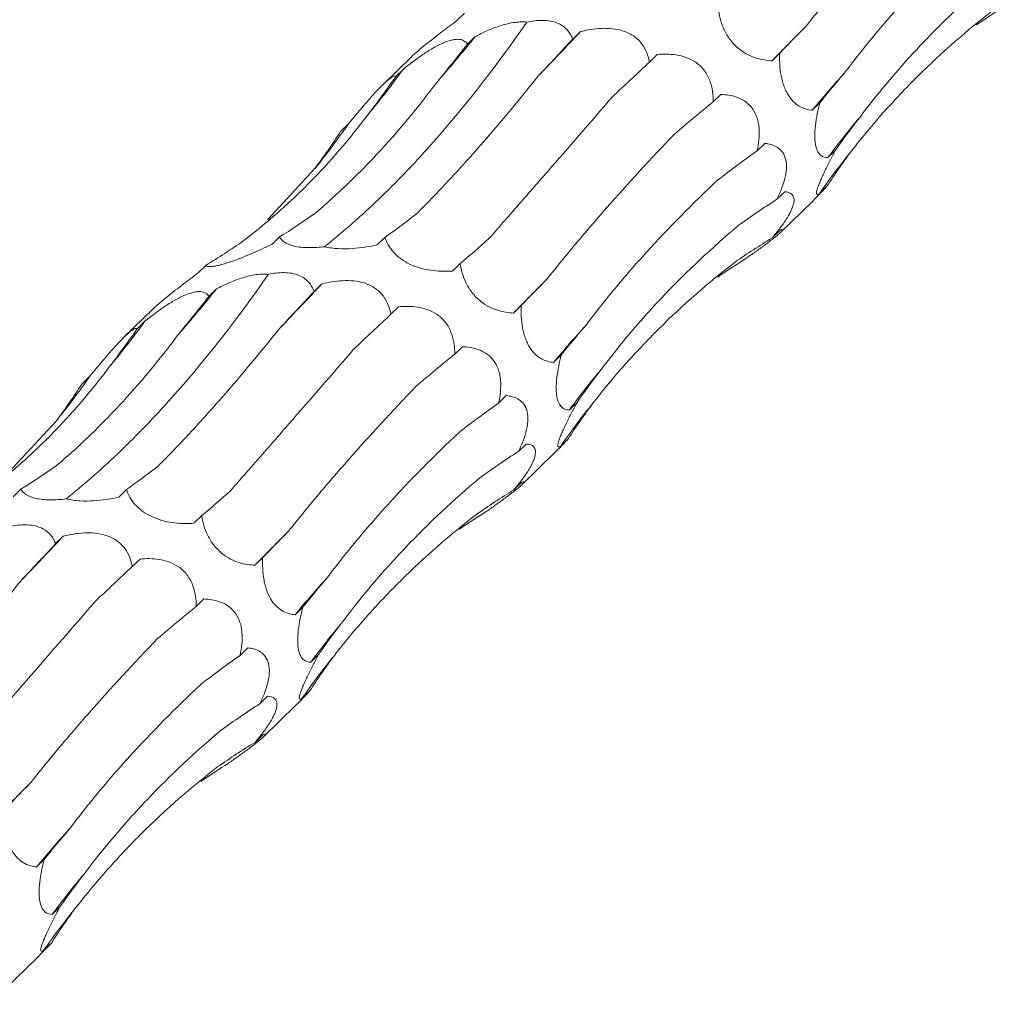
# Model space of a CAD drawing. Units: millimetres. Extents: x 250 to 14600, y 250 to 10250.
# Drawn here: x 10042 to 10089, y 4882 to 4927 of the extents above; entities that cross this region are included whole.
import ezdxf

# ---------------------------------------------------------------- set-up
doc = ezdxf.new("R2010")
doc.units = ezdxf.units.MM
doc.header["$LTSCALE"] = 50

msp = doc.modelspace()

# ---------------------------------------------------------------- linework, layer by layer
at = {"color": 7, "linetype": 'Continuous', "lineweight": 15}
for p, q in [((10063.286, 4927.489), (10062.924, 4927.135)), ((10063.79, 4926.391), (10063.429, 4926.038)), ((10068.731, 4926.622), (10068.37, 4926.269)), ((10060.802, 4925.438), (10059.446, 4924.114)), ((10072.334, 4925.548), (10071.971, 4925.194)), ((10078.087, 4925.608), (10077.725, 4925.254)), ((10060.427, 4924.866), (10060.066, 4924.513)), ((10075.329, 4923.672), (10074.968, 4923.319)), ((10079.972, 4923.285), (10079.609, 4922.931)), ((10057.842, 4922.287), (10057.481, 4921.935)), ((10077.389, 4921.377), (10077.027, 4921.024)), ((10080.711, 4921.059), (10080.349, 4920.705)), ((10054.046, 4917.785), (10056.277, 4920.199)), ((10078.32, 4919.104), (10077.959, 4918.751)), ((10080.306, 4919.363), (10079.943, 4919.009)), ((10078.121, 4917.188), (10079.652, 4918.683)), ((10078.095, 4917.293), (10077.733, 4916.94)), ((10054.608, 4916.982), (10054.245, 4916.628)), ((10059.56, 4916.964), (10059.198, 4916.61)), ((10063.091, 4915.737), (10062.728, 4915.383)), ((10051.152, 4915.646), (10050.789, 4915.292)), ((10056.597, 4914.778), (10056.236, 4914.426)), ((10051.656, 4914.547), (10051.294, 4914.195)), ((10048.668, 4913.594), (10047.312, 4912.271)), ((10060.2, 4913.705), (10059.837, 4913.351)), ((10065.953, 4913.765), (10065.591, 4913.411)), ((10048.293, 4913.023), (10047.932, 4912.67)), ((10063.195, 4911.829), (10062.834, 4911.476)), ((10067.838, 4911.442), (10067.475, 4911.088)), ((10045.708, 4910.444), (10045.347, 4910.091)), ((10065.255, 4909.534), (10064.893, 4909.181)), ((10068.577, 4909.216), (10068.215, 4908.862)), ((10041.912, 4905.942), (10044.143, 4908.355)), ((10068.172, 4907.519), (10067.809, 4907.165)), ((10066.186, 4907.261), (10065.824, 4906.908)), ((10065.987, 4905.345), (10067.518, 4906.84)), ((10042.474, 4905.139), (10042.111, 4904.785)), ((10047.426, 4905.12), (10047.064, 4904.766)), ((10065.961, 4905.45), (10065.599, 4905.097)), ((10050.957, 4903.894), (10050.594, 4903.54)), ((10044.463, 4902.935), (10044.102, 4902.583)), ((10048.065, 4901.862), (10047.703, 4901.508)), ((10053.819, 4901.922), (10053.457, 4901.568)), ((10051.061, 4899.986), (10050.7, 4899.633)), ((10055.704, 4899.599), (10055.341, 4899.245)), ((10053.121, 4897.691), (10052.759, 4897.337)), ((10056.443, 4897.373), (10056.081, 4897.019)), ((10054.052, 4895.418), (10053.69, 4895.065)), ((10056.038, 4895.676), (10055.675, 4895.322)), ((10053.852, 4893.502), (10055.384, 4894.997)), ((10053.827, 4893.607), (10053.465, 4893.254)), ((10043.57, 4887.756), (10043.207, 4887.402)), ((10044.309, 4885.53), (10043.946, 4885.176)), ((10043.904, 4883.833), (10043.541, 4883.479)), ((10041.718, 4881.659), (10043.25, 4883.154))]:
    msp.add_line(p, q, dxfattribs=at)
for centre, radius, start, end in [((10225.22, 4781.504), 205.958, 135.10285, 135.73666), ((10016.45, 4964.15), 60.555, 318.76972, 321.42344), ((9946.003, 5041.151), 167.867, 316.00063, 316.97903), ((10026.264, 4949.723), 42.249, 320.2743, 323.9614), ((10118.354, 4890.839), 50.309, 137.7214, 140.3645), ((10029.558, 4941.844), 34.387, 320.9888, 325.3383), ((10108.258, 4900.218), 34.621, 139.7341, 143.7185), ((10106.337, 4900.756), 32.09, 140.836, 145.3351), ((9933.869, 5029.308), 167.867, 316.00063, 316.97903), ((10213.086, 4769.661), 205.958, 135.10285, 135.73666), ((10004.316, 4952.307), 60.555, 318.76972, 321.42344), ((10014.13, 4937.879), 42.249, 320.2743, 323.9614), ((10106.22, 4878.996), 50.309, 137.7214, 140.3645), ((10096.123, 4888.375), 34.621, 139.7341, 143.7185), ((10017.424, 4930.001), 34.387, 320.9888, 325.3383), ((10094.203, 4888.913), 32.09, 140.836, 145.3351), ((9921.735, 5017.465), 167.867, 316.00063, 316.97903), ((10200.952, 4757.817), 205.958, 135.10285, 135.73666), ((10094.085, 4867.152), 50.309, 137.7214, 140.3645), ((10083.989, 4876.532), 34.621, 139.7341, 143.7185), ((10082.069, 4877.07), 32.09, 140.836, 145.3351), ((10188.817, 4745.974), 205.958, 135.10285, 135.73666), ((10081.951, 4855.309), 50.309, 137.7214, 140.3645), ((10071.855, 4864.689), 34.621, 139.7341, 143.7185), ((10069.935, 4865.227), 32.09, 140.836, 145.3351)]:
    msp.add_arc(centre, radius, start, end, dxfattribs=at)
for centre, major_axis, ratio, start_param, end_param in [((10115.614, 4849.188), (-19.07, 81.919), 0.549592, 0.184025, 0.216481), ((10134.874, 4968.139), (63.747, 52.014), 0.070574, 2.568424, 2.609173), ((10049.513, 4995.077), (9.674, 82.679), 0.441636, 3.737238, 3.777857), ((10091.276, 4980.537), (44.676, 69.21), 0.174178, 3.890401, 3.930986), ((10118.714, 4957.922), (63.747, 52.014), 0.070573, 2.334595, 2.375329), ((10019.073, 4992.431), (-24.624, 80.586), 0.56302, 3.521223, 3.561834), ((10153.008, 4938.76), (77.35, 29.133), 0.302627, 2.633834, 2.67458), ((10137.96, 4928.991), (77.349, 29.133), 0.302628, 2.400002, 2.440642), ((10160.029, 4907.929), (83.496, -0.796), 0.48108, 2.787705, 2.828452), ((9994.683, 4978.059), (-57.788, 62.116), 0.604228, 3.252722, 3.293327), ((10146.302, 4898.09), (83.496, -0.796), 0.48108, 2.553886, 2.594551), ((10155.017, 4880.269), (76.587, -35.693), 0.581189, 3.021866, 3.062611), ((10142.626, 4869.855), (76.587, -35.693), 0.581189, 2.788052, 2.828693), ((10023.656, 4994.7), (-24.624, 80.586), 0.563021, 3.287324, 3.328063), ((10064.582, 4993.904), (19.159, 80.723), 0.387681, 3.553663, 3.594419), ((9998.395, 4981.57), (-57.788, 62.116), 0.604228, 3.018816, 3.059556), ((10096.041, 4979.809), (44.676, 69.211), 0.174177, 3.656383, 3.697127), ((10127.581, 4848.529), (-53.183, 66.071), 0.602806, 6.2036, 6.244235), ((10103.48, 4837.345), (-19.07, 81.919), 0.549592, 0.184025, 0.216481), ((10122.74, 4956.295), (63.747, 52.014), 0.070574, 2.568424, 2.609173), ((10079.142, 4968.693), (44.676, 69.21), 0.174178, 3.890401, 3.930986), ((10037.379, 4983.234), (9.674, 82.679), 0.441636, 3.737238, 3.777857), ((10106.58, 4946.078), (63.747, 52.014), 0.070573, 2.334595, 2.375329), ((10006.939, 4980.588), (-24.624, 80.586), 0.56302, 3.521223, 3.561834), ((10140.874, 4926.917), (77.35, 29.133), 0.302627, 2.633834, 2.67458), ((10125.826, 4917.148), (77.349, 29.133), 0.302628, 2.400002, 2.440642), ((10147.895, 4896.086), (83.496, -0.796), 0.48108, 2.787705, 2.828452), ((9982.549, 4966.216), (-57.788, 62.116), 0.604228, 3.252722, 3.293327), ((10134.168, 4886.247), (83.496, -0.796), 0.48108, 2.553886, 2.594551), ((10142.883, 4868.426), (76.587, -35.693), 0.581189, 3.021866, 3.062611), ((10130.492, 4858.012), (76.587, -35.693), 0.581189, 2.788052, 2.828693), ((10011.521, 4982.857), (-24.624, 80.586), 0.563021, 3.287324, 3.328063), ((10052.448, 4982.061), (19.159, 80.723), 0.387681, 3.553663, 3.594419), ((10115.447, 4836.686), (-53.183, 66.071), 0.602806, 6.2036, 6.244235), ((10083.907, 4967.966), (44.676, 69.211), 0.174177, 3.656383, 3.697127), ((10091.346, 4825.502), (-19.07, 81.919), 0.549592, 0.184025, 0.216481), ((10110.606, 4944.452), (63.747, 52.014), 0.070574, 2.568424, 2.609173), ((10067.008, 4956.85), (44.676, 69.21), 0.174178, 3.890401, 3.930986), ((10094.446, 4934.235), (63.747, 52.014), 0.070573, 2.334595, 2.375329), ((10128.74, 4915.074), (77.35, 29.133), 0.302627, 2.633834, 2.67458), ((10113.692, 4905.304), (77.349, 29.133), 0.302628, 2.400002, 2.440642), ((10135.761, 4884.242), (83.496, -0.796), 0.48108, 2.787705, 2.828452), ((10122.034, 4874.404), (83.496, -0.796), 0.48108, 2.553886, 2.594551), ((10130.749, 4856.582), (76.587, -35.693), 0.581189, 3.021866, 3.062611), ((10118.358, 4846.169), (76.587, -35.693), 0.581189, 2.788052, 2.828693), ((10103.313, 4824.843), (-53.183, 66.071), 0.602806, 6.2036, 6.244235), ((10079.211, 4813.659), (-19.07, 81.919), 0.549592, 0.184025, 0.216481), ((10098.472, 4932.609), (63.747, 52.014), 0.070574, 2.568424, 2.609173), ((10116.606, 4903.231), (77.35, 29.133), 0.302627, 2.633834, 2.67458), ((10123.627, 4872.399), (83.496, -0.796), 0.48108, 2.787705, 2.828452), ((10118.615, 4844.739), (76.587, -35.693), 0.581189, 3.021866, 3.062611)]:
    msp.add_ellipse(centre, major_axis=major_axis, ratio=ratio, start_param=start_param, end_param=end_param, dxfattribs=at)
for points, knots in [([(10079.324, 4926.877), (10079.746, 4927.41), (10080.188, 4927.952), (10081.111, 4929.056), (10081.594, 4929.618), (10083.097, 4931.326), (10084.164, 4932.485), (10085.295, 4933.667)], [0, 0, 0, 0, 0.25, 0.25, 0.5, 0.5, 1, 1, 1, 1]), ([(10081.131, 4924.684), (10081.557, 4925.253), (10082.007, 4925.824), (10082.954, 4926.966), (10083.452, 4927.54), (10085.011, 4929.256), (10086.129, 4930.387), (10087.324, 4931.507)], [0, 0, 0, 0, 0.25, 0.25, 0.5, 0.5, 1, 1, 1, 1]), ([(10081.84, 4922.595), (10082.286, 4923.193), (10082.756, 4923.783), (10083.742, 4924.948), (10084.26, 4925.525), (10085.88, 4927.226), (10087.04, 4928.315), (10088.278, 4929.359)], [0, 0, 0, 0, 0.25, 0.25, 0.5, 0.5, 1, 1, 1, 1]), ([(10077.725, 4925.254), (10077.606, 4925.259), (10077.485, 4925.271), (10077.237, 4925.312), (10077.11, 4925.341), (10076.851, 4925.422), (10076.72, 4925.475), (10076.452, 4925.613), (10076.313, 4925.701), (10076.113, 4925.863), (10076.046, 4925.923), (10075.919, 4926.052), (10075.858, 4926.12), (10075.744, 4926.264), (10075.69, 4926.341), (10075.593, 4926.496), (10075.549, 4926.575), (10075.351, 4926.975), (10075.269, 4927.289), (10075.225, 4927.58)], [0, 0, 0, 0, 0.125, 0.125, 0.25, 0.25, 0.375, 0.375, 0.5, 0.5, 0.5625, 0.5625, 0.625, 0.625, 0.6875, 0.6875, 0.75, 0.75, 1, 1, 1, 1]), ([(10081.456, 4921.023), (10081.934, 4921.635), (10082.431, 4922.234), (10083.468, 4923.403), (10084.008, 4923.975), (10085.685, 4925.64), (10086.871, 4926.676), (10088.124, 4927.642)], [0, 0, 0, 0, 0.25, 0.25, 0.5, 0.5, 1, 1, 1, 1]), ([(10056.727, 4916.526), (10057.521, 4917.159), (10058.319, 4917.855), (10059.52, 4918.996), (10059.921, 4919.393), (10060.724, 4920.22), (10061.126, 4920.65), (10063.124, 4922.866), (10064.69, 4924.86), (10066.22, 4927.068)], [0, 0, 0, 0, 0.25, 0.25, 0.375, 0.375, 0.5, 0.5, 1, 1, 1, 1]), ([(10062.924, 4927.135), (10062.7, 4926.967), (10062.227, 4926.61), (10061.581, 4926.111), (10061.095, 4925.707), (10060.866, 4925.505), (10060.803, 4925.438), (10060.802, 4925.438)], [0, 0, 0, 0, 0.306787, 0.649746, 0.823451, 0.998381, 1, 1, 1, 1]), ([(10063.79, 4926.391), (10063.97, 4926.485), (10064.156, 4926.575), (10064.542, 4926.744), (10064.742, 4926.822), (10065.051, 4926.923), (10065.155, 4926.953), (10065.368, 4927.007), (10065.477, 4927.029), (10065.802, 4927.08), (10066.022, 4927.091), (10066.22, 4927.068)], [0, 0, 0, 0, 0.25, 0.25, 0.5, 0.5, 0.625, 0.625, 0.75, 0.75, 1, 1, 1, 1]), ([(10066.22, 4927.068), (10066.461, 4927.12), (10066.716, 4927.155), (10067.092, 4927.15), (10067.214, 4927.139), (10067.45, 4927.096), (10067.561, 4927.063), (10067.758, 4926.981), (10067.847, 4926.93), (10068.003, 4926.817), (10068.068, 4926.755), (10068.182, 4926.624), (10068.23, 4926.555), (10068.311, 4926.414), (10068.343, 4926.342), (10068.37, 4926.269)], [0, 0, 0, 0, 0.25, 0.25, 0.375, 0.375, 0.5, 0.5, 0.625, 0.625, 0.75, 0.75, 0.875, 0.875, 1, 1, 1, 1]), ([(10068.731, 4926.622), (10069.04, 4926.698), (10069.366, 4926.757), (10069.877, 4926.782), (10070.05, 4926.779), (10070.404, 4926.742), (10070.585, 4926.707), (10070.847, 4926.619), (10070.934, 4926.583), (10071.098, 4926.501), (10071.176, 4926.455), (10071.323, 4926.35), (10071.392, 4926.292), (10071.516, 4926.17), (10071.572, 4926.105), (10071.722, 4925.903), (10071.795, 4925.763), (10071.907, 4925.479), (10071.945, 4925.335), (10071.971, 4925.194)], [0, 0, 0, 0, 0.25, 0.25, 0.375, 0.375, 0.5, 0.5, 0.5625, 0.5625, 0.625, 0.625, 0.6875, 0.6875, 0.75, 0.75, 0.875, 0.875, 1, 1, 1, 1]), ([(10060.427, 4924.866), (10060.698, 4925.084), (10060.982, 4925.302), (10061.433, 4925.612), (10061.587, 4925.712), (10061.903, 4925.9), (10062.066, 4925.988), (10062.306, 4926.097), (10062.386, 4926.13), (10062.538, 4926.185), (10062.611, 4926.207), (10062.751, 4926.24), (10062.818, 4926.251), (10062.938, 4926.262), (10062.994, 4926.262), (10063.145, 4926.248), (10063.222, 4926.221), (10063.347, 4926.143), (10063.394, 4926.093), (10063.429, 4926.038)], [0, 0, 0, 0, 0.25, 0.25, 0.375, 0.375, 0.5, 0.5, 0.5625, 0.5625, 0.625, 0.625, 0.6875, 0.6875, 0.75, 0.75, 0.875, 0.875, 1, 1, 1, 1]), ([(10072.334, 4925.548), (10072.622, 4925.574), (10072.921, 4925.576), (10073.38, 4925.504), (10073.534, 4925.467), (10073.843, 4925.356), (10073.997, 4925.281), (10074.216, 4925.131), (10074.287, 4925.074), (10074.418, 4924.95), (10074.48, 4924.883), (10074.593, 4924.737), (10074.644, 4924.658), (10074.733, 4924.498), (10074.771, 4924.414), (10074.869, 4924.16), (10074.91, 4923.989), (10074.96, 4923.65), (10074.969, 4923.482), (10074.968, 4923.319)], [0, 0, 0, 0, 0.25, 0.25, 0.375, 0.375, 0.5, 0.5, 0.5625, 0.5625, 0.625, 0.625, 0.6875, 0.6875, 0.75, 0.75, 0.875, 0.875, 1, 1, 1, 1]), ([(10079.609, 4922.931), (10079.52, 4922.94), (10079.429, 4922.956), (10079.247, 4923.007), (10079.157, 4923.041), (10078.974, 4923.137), (10078.882, 4923.199), (10078.699, 4923.362), (10078.609, 4923.462), (10078.482, 4923.65), (10078.442, 4923.717), (10078.367, 4923.864), (10078.331, 4923.944), (10078.268, 4924.11), (10078.24, 4924.197), (10078.191, 4924.374), (10078.17, 4924.466), (10078.119, 4924.738), (10078.099, 4924.919), (10078.08, 4925.273), (10078.08, 4925.442), (10078.087, 4925.608)], [0, 0, 0, 0, 0.125, 0.125, 0.25, 0.25, 0.375, 0.375, 0.5, 0.5, 0.5625, 0.5625, 0.625, 0.625, 0.6875, 0.6875, 0.75, 0.75, 0.875, 0.875, 1, 1, 1, 1]), ([(10057.842, 4922.287), (10058.063, 4922.555), (10058.292, 4922.831), (10058.649, 4923.247), (10058.769, 4923.386), (10059.013, 4923.661), (10059.137, 4923.797), (10059.317, 4923.984), (10059.376, 4924.045), (10059.488, 4924.155), (10059.541, 4924.205), (10059.641, 4924.296), (10059.688, 4924.337), (10059.771, 4924.404), (10059.809, 4924.432), (10059.909, 4924.499), (10059.957, 4924.521), (10060.029, 4924.537), (10060.052, 4924.53), (10060.066, 4924.513)], [0, 0, 0, 0, 0.25, 0.25, 0.375, 0.375, 0.5, 0.5, 0.5625, 0.5625, 0.625, 0.625, 0.6875, 0.6875, 0.75, 0.75, 0.875, 0.875, 1, 1, 1, 1]), ([(10061.046, 4918.067), (10061.501, 4918.524), (10061.963, 4919.003), (10062.898, 4920.003), (10063.373, 4920.526), (10064.811, 4922.155), (10065.78, 4923.314), (10066.757, 4924.543)], [0, 0, 0, 0, 0.25, 0.25, 0.5, 0.5, 1, 1, 1, 1]), ([(10056.265, 4918.082), (10056.765, 4918.503), (10057.261, 4918.948), (10058.244, 4919.886), (10058.731, 4920.381), (10060.172, 4921.93), (10061.099, 4923.045), (10061.991, 4924.239)], [0, 0, 0, 0, 0.25, 0.25, 0.5, 0.5, 1, 1, 1, 1]), ([(10064.441, 4916.902), (10064.873, 4917.396), (10065.318, 4917.906), (10066.237, 4918.958), (10066.711, 4919.502), (10068.17, 4921.178), (10069.185, 4922.346), (10070.238, 4923.565)], [0, 0, 0, 0, 0.25, 0.25, 0.5, 0.5, 1, 1, 1, 1]), ([(10075.329, 4923.672), (10075.573, 4923.666), (10075.819, 4923.633), (10076.189, 4923.501), (10076.31, 4923.444), (10076.543, 4923.291), (10076.657, 4923.193), (10076.855, 4922.95), (10076.941, 4922.801), (10077.034, 4922.553), (10077.059, 4922.465), (10077.098, 4922.285), (10077.111, 4922.194), (10077.152, 4921.731), (10077.104, 4921.364), (10077.027, 4921.024)], [0, 0, 0, 0, 0.25, 0.25, 0.375, 0.375, 0.5, 0.5, 0.625, 0.625, 0.6875, 0.6875, 0.75, 0.75, 1, 1, 1, 1]), ([(10080.349, 4920.705), (10080.231, 4920.706), (10080.118, 4920.733), (10079.969, 4920.853), (10079.922, 4920.906), (10079.839, 4921.053), (10079.803, 4921.146), (10079.764, 4921.325), (10079.754, 4921.39), (10079.739, 4921.533), (10079.734, 4921.611), (10079.731, 4921.855), (10079.742, 4922.036), (10079.784, 4922.399), (10079.814, 4922.584), (10079.886, 4922.942), (10079.927, 4923.115), (10079.972, 4923.285)], [0, 0, 0, 0, 0.25, 0.25, 0.375, 0.375, 0.5, 0.5, 0.5625, 0.5625, 0.625, 0.625, 0.75, 0.75, 0.875, 0.875, 1, 1, 1, 1]), ([(10052.914, 4916.802), (10053.453, 4917.211), (10053.981, 4917.642), (10055.013, 4918.548), (10055.518, 4919.025), (10056.989, 4920.514), (10057.905, 4921.582), (10058.758, 4922.721)], [0, 0, 0, 0, 0.25, 0.25, 0.5, 0.5, 1, 1, 1, 1]), ([(10067.19, 4915.034), (10067.612, 4915.567), (10068.054, 4916.109), (10068.977, 4917.213), (10069.46, 4917.775), (10070.963, 4919.482), (10072.03, 4920.642), (10073.161, 4921.823)], [0, 0, 0, 0, 0.25, 0.25, 0.5, 0.5, 1, 1, 1, 1]), ([(10077.389, 4921.377), (10077.484, 4921.368), (10077.578, 4921.352), (10077.759, 4921.302), (10077.848, 4921.267), (10078.014, 4921.171), (10078.092, 4921.11), (10078.23, 4920.953), (10078.291, 4920.854), (10078.377, 4920.61), (10078.402, 4920.462), (10078.404, 4920.14), (10078.381, 4919.96), (10078.301, 4919.606), (10078.243, 4919.426), (10078.113, 4919.082), (10078.038, 4918.915), (10077.959, 4918.751)], [0, 0, 0, 0, 0.125, 0.125, 0.25, 0.25, 0.375, 0.375, 0.5, 0.5, 0.625, 0.625, 0.75, 0.75, 0.875, 0.875, 1, 1, 1, 1]), ([(10079.943, 4919.009), (10079.913, 4918.99), (10079.887, 4918.977), (10079.844, 4918.968), (10079.827, 4918.972), (10079.807, 4919.005), (10079.803, 4919.033), (10079.817, 4919.127), (10079.834, 4919.193), (10079.88, 4919.328), (10079.9, 4919.381), (10079.945, 4919.495), (10079.971, 4919.558), (10080.03, 4919.695), (10080.064, 4919.769), (10080.134, 4919.921), (10080.171, 4920), (10080.289, 4920.244), (10080.371, 4920.409), (10080.54, 4920.737), (10080.626, 4920.901), (10080.711, 4921.059)], [0, 0, 0, 0, 0.125, 0.125, 0.25, 0.25, 0.375, 0.375, 0.5, 0.5, 0.5625, 0.5625, 0.625, 0.625, 0.6875, 0.6875, 0.75, 0.75, 0.875, 0.875, 1, 1, 1, 1]), ([(10068.996, 4912.841), (10069.423, 4913.41), (10069.873, 4913.981), (10070.82, 4915.123), (10071.318, 4915.696), (10072.877, 4917.412), (10073.995, 4918.544), (10075.19, 4919.664)], [0, 0, 0, 0, 0.25, 0.25, 0.5, 0.5, 1, 1, 1, 1]), ([(10078.32, 4919.104), (10078.448, 4919.1), (10078.563, 4919.071), (10078.687, 4918.963), (10078.721, 4918.915), (10078.76, 4918.787), (10078.766, 4918.707), (10078.742, 4918.555), (10078.729, 4918.501), (10078.691, 4918.382), (10078.666, 4918.317), (10078.604, 4918.18), (10078.568, 4918.11), (10078.487, 4917.964), (10078.442, 4917.889), (10078.298, 4917.664), (10078.19, 4917.514), (10077.966, 4917.22), (10077.85, 4917.079), (10077.733, 4916.94)], [0, 0, 0, 0, 0.25, 0.25, 0.375, 0.375, 0.5, 0.5, 0.5625, 0.5625, 0.625, 0.625, 0.6875, 0.6875, 0.75, 0.75, 0.875, 0.875, 1, 1, 1, 1]), ([(10079.651, 4918.685), (10079.781, 4918.814), (10080.004, 4919.035), (10080.217, 4919.267), (10080.306, 4919.363)], [0, 0, 0, 0, 0.5846665, 1, 1, 1, 1]), ([(10069.706, 4910.752), (10070.152, 4911.349), (10070.622, 4911.939), (10071.608, 4913.105), (10072.126, 4913.682), (10073.746, 4915.383), (10074.906, 4916.471), (10076.144, 4917.516)], [0, 0, 0, 0, 0.25, 0.25, 0.5, 0.5, 1, 1, 1, 1]), ([(10078.095, 4917.293), (10078.164, 4917.324), (10078.213, 4917.337), (10078.22, 4917.307), (10078.212, 4917.288), (10078.161, 4917.226), (10078.117, 4917.183), (10078.016, 4917.094), (10077.976, 4917.059), (10077.885, 4916.984), (10077.833, 4916.943), (10077.719, 4916.854), (10077.656, 4916.806), (10077.525, 4916.706), (10077.455, 4916.655), (10077.24, 4916.496), (10077.092, 4916.389), (10076.791, 4916.174), (10076.641, 4916.068), (10076.493, 4915.963)], [0, 0, 0, 0, 0.25, 0.25, 0.375, 0.375, 0.5, 0.5, 0.5625, 0.5625, 0.625, 0.625, 0.6875, 0.6875, 0.75, 0.75, 0.875, 0.875, 1, 1, 1, 1]), ([(10054.245, 4916.628), (10054.092, 4916.555), (10053.937, 4916.482), (10053.618, 4916.337), (10053.454, 4916.265), (10053.122, 4916.124), (10052.954, 4916.055), (10052.612, 4915.923), (10052.436, 4915.858), (10052.185, 4915.774), (10052.101, 4915.747), (10051.944, 4915.7), (10051.87, 4915.679), (10051.731, 4915.644), (10051.666, 4915.629), (10051.551, 4915.607), (10051.499, 4915.599), (10051.362, 4915.584), (10051.297, 4915.586), (10051.201, 4915.606), (10051.17, 4915.623), (10051.152, 4915.646)], [0, 0, 0, 0, 0.125, 0.125, 0.25, 0.25, 0.375, 0.375, 0.5, 0.5, 0.5625, 0.5625, 0.625, 0.625, 0.6875, 0.6875, 0.75, 0.75, 0.875, 0.875, 1, 1, 1, 1]), ([(10056.727, 4916.526), (10056.607, 4916.512), (10056.485, 4916.5), (10056.236, 4916.483), (10056.11, 4916.479), (10055.863, 4916.481), (10055.74, 4916.488), (10055.509, 4916.512), (10055.4, 4916.53), (10055.103, 4916.6), (10054.952, 4916.667), (10054.731, 4916.815), (10054.657, 4916.898), (10054.608, 4916.982)], [0, 0, 0, 0, 0.125, 0.125, 0.25, 0.25, 0.375, 0.375, 0.5, 0.5, 0.75, 0.75, 1, 1, 1, 1]), ([(10062.728, 4915.383), (10062.587, 4915.373), (10062.442, 4915.369), (10062.145, 4915.373), (10061.991, 4915.382), (10061.676, 4915.418), (10061.516, 4915.446), (10061.185, 4915.527), (10061.012, 4915.582), (10060.759, 4915.689), (10060.675, 4915.73), (10060.513, 4915.818), (10060.435, 4915.866), (10060.287, 4915.969), (10060.216, 4916.025), (10060.088, 4916.138), (10060.029, 4916.196), (10059.76, 4916.494), (10059.637, 4916.735), (10059.56, 4916.964)], [0, 0, 0, 0, 0.125, 0.125, 0.25, 0.25, 0.375, 0.375, 0.5, 0.5, 0.5625, 0.5625, 0.625, 0.625, 0.6875, 0.6875, 0.75, 0.75, 1, 1, 1, 1]), ([(10059.198, 4916.61), (10059.017, 4916.57), (10058.83, 4916.534), (10058.436, 4916.475), (10058.232, 4916.451), (10057.809, 4916.425), (10057.59, 4916.421), (10057.153, 4916.447), (10056.928, 4916.476), (10056.727, 4916.526)], [0, 0, 0, 0, 0.25, 0.25, 0.5, 0.5, 0.75, 0.75, 1, 1, 1, 1]), ([(10065.591, 4913.411), (10065.472, 4913.416), (10065.351, 4913.428), (10065.103, 4913.468), (10064.976, 4913.498), (10064.717, 4913.579), (10064.586, 4913.631), (10064.318, 4913.77), (10064.179, 4913.858), (10063.979, 4914.02), (10063.912, 4914.08), (10063.785, 4914.208), (10063.724, 4914.276), (10063.61, 4914.421), (10063.556, 4914.498), (10063.459, 4914.653), (10063.415, 4914.732), (10063.216, 4915.132), (10063.135, 4915.446), (10063.091, 4915.737)], [0, 0, 0, 0, 0.125, 0.125, 0.25, 0.25, 0.375, 0.375, 0.5, 0.5, 0.5625, 0.5625, 0.625, 0.625, 0.6875, 0.6875, 0.75, 0.75, 1, 1, 1, 1]), ([(10069.322, 4909.18), (10069.799, 4909.792), (10070.297, 4910.391), (10071.334, 4911.56), (10071.874, 4912.132), (10073.551, 4913.797), (10074.737, 4914.833), (10075.99, 4915.799)], [0, 0, 0, 0, 0.25, 0.25, 0.5, 0.5, 1, 1, 1, 1]), ([(10050.789, 4915.292), (10050.566, 4915.123), (10050.093, 4914.767), (10049.447, 4914.268), (10048.961, 4913.864), (10048.732, 4913.662), (10048.669, 4913.595), (10048.668, 4913.594)], [0, 0, 0, 0, 0.306787, 0.649746, 0.823451, 0.998381, 1, 1, 1, 1]), ([(10051.656, 4914.547), (10051.836, 4914.641), (10052.022, 4914.732), (10052.407, 4914.901), (10052.608, 4914.979), (10052.916, 4915.079), (10053.021, 4915.11), (10053.234, 4915.163), (10053.343, 4915.186), (10053.668, 4915.237), (10053.888, 4915.248), (10054.085, 4915.225)], [0, 0, 0, 0, 0.25, 0.25, 0.5, 0.5, 0.625, 0.625, 0.75, 0.75, 1, 1, 1, 1]), ([(10054.085, 4915.225), (10054.327, 4915.277), (10054.581, 4915.311), (10054.958, 4915.307), (10055.08, 4915.296), (10055.315, 4915.253), (10055.427, 4915.22), (10055.624, 4915.137), (10055.713, 4915.087), (10055.869, 4914.974), (10055.934, 4914.912), (10056.048, 4914.781), (10056.096, 4914.712), (10056.176, 4914.571), (10056.209, 4914.499), (10056.236, 4914.426)], [0, 0, 0, 0, 0.25, 0.25, 0.375, 0.375, 0.5, 0.5, 0.625, 0.625, 0.75, 0.75, 0.875, 0.875, 1, 1, 1, 1]), ([(10044.593, 4904.683), (10045.387, 4905.315), (10046.185, 4906.011), (10047.386, 4907.153), (10047.787, 4907.55), (10048.59, 4908.377), (10048.992, 4908.807), (10050.989, 4911.023), (10052.556, 4913.017), (10054.085, 4915.225)], [0, 0, 0, 0, 0.25, 0.25, 0.375, 0.375, 0.5, 0.5, 1, 1, 1, 1]), ([(10056.597, 4914.778), (10056.906, 4914.855), (10057.232, 4914.913), (10057.743, 4914.938), (10057.916, 4914.936), (10058.27, 4914.899), (10058.451, 4914.864), (10058.713, 4914.776), (10058.8, 4914.74), (10058.964, 4914.658), (10059.042, 4914.611), (10059.189, 4914.507), (10059.258, 4914.448), (10059.382, 4914.326), (10059.438, 4914.262), (10059.588, 4914.06), (10059.661, 4913.92), (10059.773, 4913.635), (10059.811, 4913.492), (10059.837, 4913.351)], [0, 0, 0, 0, 0.25, 0.25, 0.375, 0.375, 0.5, 0.5, 0.5625, 0.5625, 0.625, 0.625, 0.6875, 0.6875, 0.75, 0.75, 0.875, 0.875, 1, 1, 1, 1]), ([(10048.293, 4913.023), (10048.564, 4913.241), (10048.848, 4913.459), (10049.299, 4913.769), (10049.453, 4913.869), (10049.769, 4914.057), (10049.932, 4914.145), (10050.172, 4914.254), (10050.252, 4914.287), (10050.404, 4914.341), (10050.477, 4914.363), (10050.617, 4914.397), (10050.684, 4914.408), (10050.804, 4914.419), (10050.86, 4914.419), (10051.011, 4914.405), (10051.088, 4914.377), (10051.213, 4914.3), (10051.26, 4914.25), (10051.294, 4914.195)], [0, 0, 0, 0, 0.25, 0.25, 0.375, 0.375, 0.5, 0.5, 0.5625, 0.5625, 0.625, 0.625, 0.6875, 0.6875, 0.75, 0.75, 0.875, 0.875, 1, 1, 1, 1]), ([(10060.2, 4913.705), (10060.487, 4913.731), (10060.787, 4913.733), (10061.246, 4913.66), (10061.4, 4913.624), (10061.709, 4913.513), (10061.863, 4913.437), (10062.081, 4913.287), (10062.153, 4913.23), (10062.284, 4913.107), (10062.345, 4913.039), (10062.458, 4912.893), (10062.51, 4912.815), (10062.599, 4912.654), (10062.637, 4912.571), (10062.735, 4912.316), (10062.776, 4912.146), (10062.826, 4911.806), (10062.835, 4911.639), (10062.834, 4911.476)], [0, 0, 0, 0, 0.25, 0.25, 0.375, 0.375, 0.5, 0.5, 0.5625, 0.5625, 0.625, 0.625, 0.6875, 0.6875, 0.75, 0.75, 0.875, 0.875, 1, 1, 1, 1]), ([(10067.475, 4911.088), (10067.386, 4911.097), (10067.295, 4911.113), (10067.113, 4911.163), (10067.023, 4911.198), (10066.84, 4911.294), (10066.748, 4911.355), (10066.565, 4911.518), (10066.474, 4911.619), (10066.348, 4911.807), (10066.308, 4911.874), (10066.233, 4912.021), (10066.197, 4912.101), (10066.133, 4912.267), (10066.105, 4912.353), (10066.057, 4912.531), (10066.036, 4912.622), (10065.985, 4912.894), (10065.965, 4913.076), (10065.946, 4913.429), (10065.946, 4913.599), (10065.953, 4913.765)], [0, 0, 0, 0, 0.125, 0.125, 0.25, 0.25, 0.375, 0.375, 0.5, 0.5, 0.5625, 0.5625, 0.625, 0.625, 0.6875, 0.6875, 0.75, 0.75, 0.875, 0.875, 1, 1, 1, 1]), ([(10045.708, 4910.444), (10045.929, 4910.712), (10046.158, 4910.988), (10046.514, 4911.404), (10046.634, 4911.543), (10046.879, 4911.817), (10047.003, 4911.953), (10047.182, 4912.141), (10047.242, 4912.202), (10047.354, 4912.312), (10047.407, 4912.362), (10047.507, 4912.453), (10047.554, 4912.493), (10047.637, 4912.561), (10047.674, 4912.589), (10047.775, 4912.656), (10047.823, 4912.678), (10047.895, 4912.693), (10047.918, 4912.686), (10047.932, 4912.67)], [0, 0, 0, 0, 0.25, 0.25, 0.375, 0.375, 0.5, 0.5, 0.5625, 0.5625, 0.625, 0.625, 0.6875, 0.6875, 0.75, 0.75, 0.875, 0.875, 1, 1, 1, 1]), ([(10048.911, 4906.224), (10049.367, 4906.681), (10049.829, 4907.16), (10050.764, 4908.16), (10051.239, 4908.683), (10052.677, 4910.312), (10053.646, 4911.471), (10054.623, 4912.699)], [0, 0, 0, 0, 0.25, 0.25, 0.5, 0.5, 1, 1, 1, 1]), ([(10044.13, 4906.238), (10044.631, 4906.66), (10045.127, 4907.105), (10046.109, 4908.043), (10046.597, 4908.537), (10048.038, 4910.087), (10048.965, 4911.202), (10049.857, 4912.396)], [0, 0, 0, 0, 0.25, 0.25, 0.5, 0.5, 1, 1, 1, 1]), ([(10052.307, 4905.059), (10052.739, 4905.553), (10053.184, 4906.062), (10054.103, 4907.115), (10054.577, 4907.659), (10056.036, 4909.335), (10057.051, 4910.503), (10058.104, 4911.722)], [0, 0, 0, 0, 0.25, 0.25, 0.5, 0.5, 1, 1, 1, 1]), ([(10063.195, 4911.829), (10063.439, 4911.822), (10063.685, 4911.789), (10064.055, 4911.658), (10064.176, 4911.601), (10064.409, 4911.448), (10064.523, 4911.35), (10064.721, 4911.107), (10064.807, 4910.958), (10064.9, 4910.71), (10064.925, 4910.622), (10064.964, 4910.442), (10064.977, 4910.351), (10065.018, 4909.888), (10064.97, 4909.521), (10064.893, 4909.181)], [0, 0, 0, 0, 0.25, 0.25, 0.375, 0.375, 0.5, 0.5, 0.625, 0.625, 0.6875, 0.6875, 0.75, 0.75, 1, 1, 1, 1]), ([(10068.215, 4908.862), (10068.097, 4908.862), (10067.984, 4908.89), (10067.835, 4909.009), (10067.788, 4909.063), (10067.705, 4909.21), (10067.669, 4909.303), (10067.63, 4909.482), (10067.62, 4909.547), (10067.605, 4909.689), (10067.6, 4909.768), (10067.597, 4910.012), (10067.608, 4910.193), (10067.649, 4910.556), (10067.68, 4910.741), (10067.752, 4911.098), (10067.793, 4911.272), (10067.838, 4911.442)], [0, 0, 0, 0, 0.25, 0.25, 0.375, 0.375, 0.5, 0.5, 0.5625, 0.5625, 0.625, 0.625, 0.75, 0.75, 0.875, 0.875, 1, 1, 1, 1]), ([(10040.779, 4904.959), (10041.319, 4905.368), (10041.847, 4905.799), (10042.879, 4906.705), (10043.384, 4907.181), (10044.855, 4908.671), (10045.771, 4909.738), (10046.624, 4910.877)], [0, 0, 0, 0, 0.25, 0.25, 0.5, 0.5, 1, 1, 1, 1]), ([(10055.056, 4903.19), (10055.478, 4903.724), (10055.919, 4904.266), (10056.843, 4905.369), (10057.326, 4905.931), (10058.829, 4907.639), (10059.896, 4908.799), (10061.027, 4909.98)], [0, 0, 0, 0, 0.25, 0.25, 0.5, 0.5, 1, 1, 1, 1]), ([(10065.255, 4909.534), (10065.35, 4909.525), (10065.443, 4909.509), (10065.625, 4909.458), (10065.714, 4909.423), (10065.88, 4909.328), (10065.958, 4909.267), (10066.095, 4909.11), (10066.157, 4909.01), (10066.243, 4908.767), (10066.268, 4908.619), (10066.27, 4908.296), (10066.247, 4908.117), (10066.167, 4907.763), (10066.109, 4907.583), (10065.978, 4907.239), (10065.904, 4907.071), (10065.824, 4906.908)], [0, 0, 0, 0, 0.125, 0.125, 0.25, 0.25, 0.375, 0.375, 0.5, 0.5, 0.625, 0.625, 0.75, 0.75, 0.875, 0.875, 1, 1, 1, 1]), ([(10067.809, 4907.165), (10067.779, 4907.146), (10067.753, 4907.134), (10067.71, 4907.125), (10067.693, 4907.129), (10067.672, 4907.162), (10067.669, 4907.19), (10067.683, 4907.284), (10067.7, 4907.35), (10067.746, 4907.485), (10067.766, 4907.537), (10067.811, 4907.652), (10067.837, 4907.715), (10067.896, 4907.851), (10067.93, 4907.926), (10068, 4908.078), (10068.037, 4908.157), (10068.155, 4908.401), (10068.237, 4908.566), (10068.406, 4908.894), (10068.492, 4909.058), (10068.577, 4909.216)], [0, 0, 0, 0, 0.125, 0.125, 0.25, 0.25, 0.375, 0.375, 0.5, 0.5, 0.5625, 0.5625, 0.625, 0.625, 0.6875, 0.6875, 0.75, 0.75, 0.875, 0.875, 1, 1, 1, 1]), ([(10056.862, 4900.998), (10057.289, 4901.567), (10057.739, 4902.137), (10058.686, 4903.28), (10059.184, 4903.853), (10060.743, 4905.569), (10061.861, 4906.7), (10063.056, 4907.821)], [0, 0, 0, 0, 0.25, 0.25, 0.5, 0.5, 1, 1, 1, 1]), ([(10067.516, 4906.842), (10067.647, 4906.971), (10067.87, 4907.192), (10068.083, 4907.423), (10068.172, 4907.519)], [0, 0, 0, 0, 0.584667, 1, 1, 1, 1]), ([(10066.186, 4907.261), (10066.314, 4907.256), (10066.429, 4907.228), (10066.553, 4907.119), (10066.586, 4907.072), (10066.626, 4906.944), (10066.631, 4906.863), (10066.608, 4906.712), (10066.595, 4906.657), (10066.557, 4906.539), (10066.532, 4906.473), (10066.47, 4906.337), (10066.434, 4906.267), (10066.353, 4906.121), (10066.308, 4906.045), (10066.164, 4905.821), (10066.056, 4905.671), (10065.832, 4905.377), (10065.716, 4905.236), (10065.599, 4905.097)], [0, 0, 0, 0, 0.25, 0.25, 0.375, 0.375, 0.5, 0.5, 0.5625, 0.5625, 0.625, 0.625, 0.6875, 0.6875, 0.75, 0.75, 0.875, 0.875, 1, 1, 1, 1]), ([(10057.572, 4898.909), (10058.018, 4899.506), (10058.487, 4900.096), (10059.474, 4901.262), (10059.992, 4901.838), (10061.612, 4903.54), (10062.772, 4904.628), (10064.01, 4905.673)], [0, 0, 0, 0, 0.25, 0.25, 0.5, 0.5, 1, 1, 1, 1]), ([(10044.593, 4904.683), (10044.473, 4904.668), (10044.351, 4904.656), (10044.102, 4904.64), (10043.976, 4904.636), (10043.729, 4904.638), (10043.606, 4904.644), (10043.375, 4904.669), (10043.266, 4904.687), (10042.969, 4904.757), (10042.818, 4904.824), (10042.597, 4904.972), (10042.523, 4905.054), (10042.474, 4905.139)], [0, 0, 0, 0, 0.125, 0.125, 0.25, 0.25, 0.375, 0.375, 0.5, 0.5, 0.75, 0.75, 1, 1, 1, 1]), ([(10050.594, 4903.54), (10050.453, 4903.53), (10050.308, 4903.525), (10050.011, 4903.53), (10049.857, 4903.539), (10049.542, 4903.575), (10049.382, 4903.602), (10049.051, 4903.683), (10048.878, 4903.738), (10048.625, 4903.846), (10048.541, 4903.887), (10048.379, 4903.975), (10048.301, 4904.023), (10048.153, 4904.126), (10048.082, 4904.181), (10047.954, 4904.295), (10047.895, 4904.353), (10047.626, 4904.65), (10047.503, 4904.892), (10047.426, 4905.12)], [0, 0, 0, 0, 0.125, 0.125, 0.25, 0.25, 0.375, 0.375, 0.5, 0.5, 0.5625, 0.5625, 0.625, 0.625, 0.6875, 0.6875, 0.75, 0.75, 1, 1, 1, 1]), ([(10065.961, 4905.45), (10066.03, 4905.481), (10066.079, 4905.494), (10066.086, 4905.463), (10066.078, 4905.445), (10066.027, 4905.383), (10065.983, 4905.34), (10065.882, 4905.25), (10065.842, 4905.216), (10065.751, 4905.141), (10065.699, 4905.1), (10065.585, 4905.011), (10065.522, 4904.962), (10065.391, 4904.863), (10065.321, 4904.812), (10065.106, 4904.653), (10064.958, 4904.546), (10064.657, 4904.331), (10064.507, 4904.224), (10064.359, 4904.12)], [0, 0, 0, 0, 0.25, 0.25, 0.375, 0.375, 0.5, 0.5, 0.5625, 0.5625, 0.625, 0.625, 0.6875, 0.6875, 0.75, 0.75, 0.875, 0.875, 1, 1, 1, 1]), ([(10047.064, 4904.766), (10046.883, 4904.727), (10046.696, 4904.691), (10046.302, 4904.632), (10046.098, 4904.608), (10045.675, 4904.582), (10045.456, 4904.578), (10045.019, 4904.603), (10044.794, 4904.633), (10044.593, 4904.683)], [0, 0, 0, 0, 0.25, 0.25, 0.5, 0.5, 0.75, 0.75, 1, 1, 1, 1]), ([(10053.457, 4901.568), (10053.338, 4901.573), (10053.217, 4901.584), (10052.969, 4901.625), (10052.842, 4901.654), (10052.583, 4901.736), (10052.452, 4901.788), (10052.184, 4901.927), (10052.045, 4902.014), (10051.844, 4902.177), (10051.778, 4902.237), (10051.651, 4902.365), (10051.59, 4902.433), (10051.476, 4902.578), (10051.422, 4902.655), (10051.324, 4902.81), (10051.281, 4902.889), (10051.082, 4903.289), (10051.001, 4903.603), (10050.957, 4903.894)], [0, 0, 0, 0, 0.125, 0.125, 0.25, 0.25, 0.375, 0.375, 0.5, 0.5, 0.5625, 0.5625, 0.625, 0.625, 0.6875, 0.6875, 0.75, 0.75, 1, 1, 1, 1]), ([(10057.188, 4897.336), (10057.665, 4897.949), (10058.163, 4898.548), (10059.199, 4899.717), (10059.74, 4900.288), (10061.417, 4901.953), (10062.603, 4902.99), (10063.855, 4903.956)], [0, 0, 0, 0, 0.25, 0.25, 0.5, 0.5, 1, 1, 1, 1]), ([(10041.951, 4903.382), (10042.193, 4903.434), (10042.447, 4903.468), (10042.824, 4903.464), (10042.946, 4903.453), (10043.181, 4903.409), (10043.293, 4903.376), (10043.49, 4903.294), (10043.579, 4903.244), (10043.734, 4903.13), (10043.8, 4903.069), (10043.914, 4902.938), (10043.962, 4902.868), (10044.042, 4902.727), (10044.075, 4902.656), (10044.102, 4902.583)], [0, 0, 0, 0, 0.25, 0.25, 0.375, 0.375, 0.5, 0.5, 0.625, 0.625, 0.75, 0.75, 0.875, 0.875, 1, 1, 1, 1]), ([(10044.463, 4902.935), (10044.772, 4903.012), (10045.098, 4903.07), (10045.609, 4903.095), (10045.782, 4903.093), (10046.136, 4903.056), (10046.317, 4903.02), (10046.579, 4902.932), (10046.666, 4902.897), (10046.83, 4902.815), (10046.908, 4902.768), (10047.055, 4902.663), (10047.124, 4902.605), (10047.248, 4902.483), (10047.304, 4902.418), (10047.454, 4902.216), (10047.527, 4902.077), (10047.639, 4901.792), (10047.677, 4901.649), (10047.703, 4901.508)], [0, 0, 0, 0, 0.25, 0.25, 0.375, 0.375, 0.5, 0.5, 0.5625, 0.5625, 0.625, 0.625, 0.6875, 0.6875, 0.75, 0.75, 0.875, 0.875, 1, 1, 1, 1]), ([(10048.065, 4901.862), (10048.353, 4901.888), (10048.653, 4901.889), (10049.112, 4901.817), (10049.266, 4901.781), (10049.575, 4901.669), (10049.729, 4901.594), (10049.947, 4901.444), (10050.019, 4901.387), (10050.15, 4901.263), (10050.211, 4901.196), (10050.324, 4901.05), (10050.376, 4900.972), (10050.465, 4900.811), (10050.503, 4900.728), (10050.601, 4900.473), (10050.642, 4900.303), (10050.692, 4899.963), (10050.701, 4899.795), (10050.7, 4899.633)], [0, 0, 0, 0, 0.25, 0.25, 0.375, 0.375, 0.5, 0.5, 0.5625, 0.5625, 0.625, 0.625, 0.6875, 0.6875, 0.75, 0.75, 0.875, 0.875, 1, 1, 1, 1]), ([(10055.341, 4899.245), (10055.252, 4899.253), (10055.161, 4899.269), (10054.979, 4899.32), (10054.888, 4899.355), (10054.706, 4899.451), (10054.614, 4899.512), (10054.43, 4899.675), (10054.34, 4899.776), (10054.214, 4899.963), (10054.174, 4900.031), (10054.099, 4900.177), (10054.063, 4900.257), (10053.999, 4900.424), (10053.971, 4900.51), (10053.923, 4900.687), (10053.902, 4900.779), (10053.851, 4901.051), (10053.831, 4901.233), (10053.812, 4901.586), (10053.812, 4901.756), (10053.819, 4901.922)], [0, 0, 0, 0, 0.125, 0.125, 0.25, 0.25, 0.375, 0.375, 0.5, 0.5, 0.5625, 0.5625, 0.625, 0.625, 0.6875, 0.6875, 0.75, 0.75, 0.875, 0.875, 1, 1, 1, 1]), ([(10036.777, 4894.381), (10037.233, 4894.838), (10037.694, 4895.316), (10038.63, 4896.317), (10039.105, 4896.84), (10040.543, 4898.469), (10041.512, 4899.627), (10042.489, 4900.856)], [0, 0, 0, 0, 0.25, 0.25, 0.5, 0.5, 1, 1, 1, 1]), ([(10051.061, 4899.986), (10051.305, 4899.979), (10051.55, 4899.946), (10051.921, 4899.815), (10052.042, 4899.758), (10052.275, 4899.605), (10052.389, 4899.507), (10052.587, 4899.264), (10052.673, 4899.115), (10052.766, 4898.867), (10052.791, 4898.778), (10052.83, 4898.599), (10052.843, 4898.508), (10052.884, 4898.045), (10052.836, 4897.678), (10052.759, 4897.337)], [0, 0, 0, 0, 0.25, 0.25, 0.375, 0.375, 0.5, 0.5, 0.625, 0.625, 0.6875, 0.6875, 0.75, 0.75, 1, 1, 1, 1]), ([(10040.173, 4893.216), (10040.605, 4893.709), (10041.05, 4894.219), (10041.969, 4895.272), (10042.443, 4895.816), (10043.902, 4897.492), (10044.917, 4898.66), (10045.97, 4899.878)], [0, 0, 0, 0, 0.25, 0.25, 0.5, 0.5, 1, 1, 1, 1]), ([(10056.081, 4897.019), (10055.963, 4897.019), (10055.85, 4897.047), (10055.701, 4897.166), (10055.654, 4897.22), (10055.571, 4897.367), (10055.535, 4897.46), (10055.496, 4897.638), (10055.486, 4897.704), (10055.471, 4897.846), (10055.466, 4897.925), (10055.463, 4898.169), (10055.474, 4898.35), (10055.515, 4898.713), (10055.546, 4898.898), (10055.618, 4899.255), (10055.659, 4899.429), (10055.704, 4899.599)], [0, 0, 0, 0, 0.25, 0.25, 0.375, 0.375, 0.5, 0.5, 0.5625, 0.5625, 0.625, 0.625, 0.75, 0.75, 0.875, 0.875, 1, 1, 1, 1]), ([(10042.922, 4891.347), (10043.344, 4891.88), (10043.785, 4892.423), (10044.709, 4893.526), (10045.192, 4894.088), (10046.695, 4895.796), (10047.762, 4896.956), (10048.893, 4898.137)], [0, 0, 0, 0, 0.25, 0.25, 0.5, 0.5, 1, 1, 1, 1]), ([(10053.121, 4897.691), (10053.216, 4897.682), (10053.309, 4897.666), (10053.491, 4897.615), (10053.579, 4897.58), (10053.746, 4897.484), (10053.823, 4897.424), (10053.961, 4897.267), (10054.023, 4897.167), (10054.109, 4896.923), (10054.134, 4896.776), (10054.136, 4896.453), (10054.113, 4896.274), (10054.033, 4895.92), (10053.975, 4895.74), (10053.844, 4895.395), (10053.77, 4895.228), (10053.69, 4895.065)], [0, 0, 0, 0, 0.125, 0.125, 0.25, 0.25, 0.375, 0.375, 0.5, 0.5, 0.625, 0.625, 0.75, 0.75, 0.875, 0.875, 1, 1, 1, 1]), ([(10055.675, 4895.322), (10055.645, 4895.303), (10055.619, 4895.29), (10055.576, 4895.282), (10055.559, 4895.286), (10055.538, 4895.318), (10055.535, 4895.347), (10055.548, 4895.44), (10055.565, 4895.506), (10055.612, 4895.642), (10055.632, 4895.694), (10055.677, 4895.809), (10055.703, 4895.872), (10055.762, 4896.008), (10055.796, 4896.082), (10055.866, 4896.235), (10055.903, 4896.314), (10056.021, 4896.558), (10056.103, 4896.722), (10056.272, 4897.051), (10056.358, 4897.214), (10056.443, 4897.373)], [0, 0, 0, 0, 0.125, 0.125, 0.25, 0.25, 0.375, 0.375, 0.5, 0.5, 0.5625, 0.5625, 0.625, 0.625, 0.6875, 0.6875, 0.75, 0.75, 0.875, 0.875, 1, 1, 1, 1]), ([(10044.728, 4889.154), (10045.155, 4889.724), (10045.605, 4890.294), (10046.552, 4891.437), (10047.05, 4892.01), (10048.609, 4893.726), (10049.727, 4894.857), (10050.922, 4895.977)], [0, 0, 0, 0, 0.25, 0.25, 0.5, 0.5, 1, 1, 1, 1]), ([(10054.052, 4895.418), (10054.18, 4895.413), (10054.295, 4895.385), (10054.419, 4895.276), (10054.452, 4895.229), (10054.492, 4895.1), (10054.497, 4895.02), (10054.474, 4894.869), (10054.461, 4894.814), (10054.423, 4894.695), (10054.397, 4894.63), (10054.336, 4894.494), (10054.3, 4894.423), (10054.219, 4894.278), (10054.174, 4894.202), (10054.03, 4893.978), (10053.922, 4893.828), (10053.697, 4893.534), (10053.582, 4893.392), (10053.465, 4893.254)], [0, 0, 0, 0, 0.25, 0.25, 0.375, 0.375, 0.5, 0.5, 0.5625, 0.5625, 0.625, 0.625, 0.6875, 0.6875, 0.75, 0.75, 0.875, 0.875, 1, 1, 1, 1]), ([(10055.382, 4894.999), (10055.513, 4895.128), (10055.736, 4895.349), (10055.949, 4895.58), (10056.038, 4895.676)], [0, 0, 0, 0, 0.5846665, 1, 1, 1, 1]), ([(10045.437, 4887.066), (10045.884, 4887.663), (10046.353, 4888.253), (10047.34, 4889.419), (10047.858, 4889.995), (10049.478, 4891.697), (10050.638, 4892.785), (10051.876, 4893.83)], [0, 0, 0, 0, 0.25, 0.25, 0.5, 0.5, 1, 1, 1, 1]), ([(10053.827, 4893.607), (10053.896, 4893.638), (10053.945, 4893.651), (10053.952, 4893.62), (10053.944, 4893.602), (10053.892, 4893.54), (10053.849, 4893.497), (10053.748, 4893.407), (10053.708, 4893.373), (10053.617, 4893.298), (10053.565, 4893.257), (10053.451, 4893.168), (10053.388, 4893.119), (10053.256, 4893.02), (10053.187, 4892.968), (10052.971, 4892.809), (10052.824, 4892.703), (10052.523, 4892.488), (10052.373, 4892.381), (10052.225, 4892.277)], [0, 0, 0, 0, 0.25, 0.25, 0.375, 0.375, 0.5, 0.5, 0.5625, 0.5625, 0.625, 0.625, 0.6875, 0.6875, 0.75, 0.75, 0.875, 0.875, 1, 1, 1, 1]), ([(10045.054, 4885.493), (10045.531, 4886.106), (10046.029, 4886.704), (10047.065, 4887.874), (10047.605, 4888.445), (10049.283, 4890.11), (10050.469, 4891.147), (10051.721, 4892.113)], [0, 0, 0, 0, 0.25, 0.25, 0.5, 0.5, 1, 1, 1, 1]), ([(10043.207, 4887.402), (10043.118, 4887.41), (10043.027, 4887.426), (10042.845, 4887.477), (10042.754, 4887.512), (10042.572, 4887.608), (10042.48, 4887.669), (10042.296, 4887.832), (10042.206, 4887.932), (10042.08, 4888.12), (10042.04, 4888.188), (10041.965, 4888.334), (10041.929, 4888.414), (10041.865, 4888.581), (10041.837, 4888.667), (10041.788, 4888.844), (10041.768, 4888.936), (10041.717, 4889.208), (10041.697, 4889.39), (10041.678, 4889.743), (10041.678, 4889.913), (10041.685, 4890.078)], [0, 0, 0, 0, 0.125, 0.125, 0.25, 0.25, 0.375, 0.375, 0.5, 0.5, 0.5625, 0.5625, 0.625, 0.625, 0.6875, 0.6875, 0.75, 0.75, 0.875, 0.875, 1, 1, 1, 1]), ([(10043.946, 4885.176), (10043.829, 4885.176), (10043.716, 4885.203), (10043.567, 4885.323), (10043.52, 4885.377), (10043.437, 4885.524), (10043.401, 4885.617), (10043.362, 4885.795), (10043.351, 4885.86), (10043.337, 4886.003), (10043.332, 4886.081), (10043.329, 4886.325), (10043.34, 4886.507), (10043.381, 4886.869), (10043.412, 4887.054), (10043.484, 4887.412), (10043.525, 4887.586), (10043.57, 4887.756)], [0, 0, 0, 0, 0.25, 0.25, 0.375, 0.375, 0.5, 0.5, 0.5625, 0.5625, 0.625, 0.625, 0.75, 0.75, 0.875, 0.875, 1, 1, 1, 1]), ([(10043.541, 4883.479), (10043.511, 4883.46), (10043.485, 4883.447), (10043.442, 4883.438), (10043.425, 4883.442), (10043.404, 4883.475), (10043.401, 4883.504), (10043.414, 4883.597), (10043.431, 4883.663), (10043.478, 4883.799), (10043.498, 4883.851), (10043.543, 4883.966), (10043.569, 4884.028), (10043.628, 4884.165), (10043.662, 4884.239), (10043.732, 4884.392), (10043.769, 4884.471), (10043.887, 4884.715), (10043.969, 4884.879), (10044.137, 4885.208), (10044.224, 4885.371), (10044.309, 4885.53)], [0, 0, 0, 0, 0.125, 0.125, 0.25, 0.25, 0.375, 0.375, 0.5, 0.5, 0.5625, 0.5625, 0.625, 0.625, 0.6875, 0.6875, 0.75, 0.75, 0.875, 0.875, 1, 1, 1, 1]), ([(10043.248, 4883.156), (10043.379, 4883.285), (10043.602, 4883.506), (10043.815, 4883.737), (10043.904, 4883.833)], [0, 0, 0, 0, 0.5846665, 1, 1, 1, 1])]:
    msp.add_open_spline(points, degree=3, knots=knots, dxfattribs=at)

doc.saveas('drawing.dxf')
